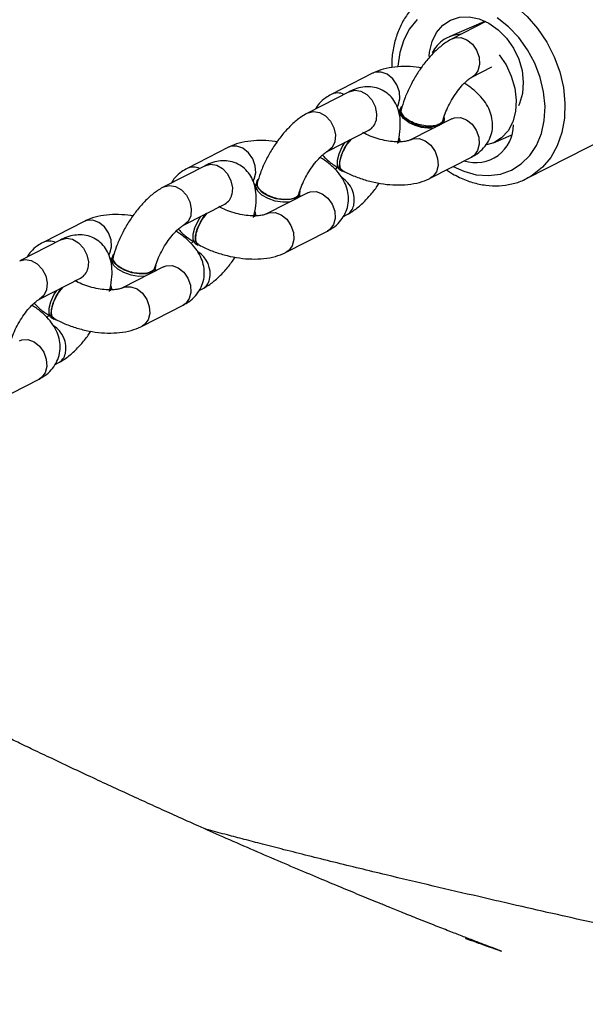
# Model space of a CAD drawing. Units: inches. Extents: x 6234 to 7936, y -15 to 1135.
# Drawn here: x 7433 to 7441, y 338 to 351 of the extents above; entities that cross this region are included whole.
import ezdxf

# ---------------------------------------------------------------- set-up
doc = ezdxf.new("R2010")
doc.units = ezdxf.units.IN
doc.header["$MEASUREMENT"] = 0
doc.layers.add('VP-DIM', color=7, linetype='Continuous')
doc.layers.add('VP-EQ', color=7, linetype='Continuous', true_color=0x8a3492)
doc.styles.get("Standard").update_dxf_attribs({"font": 'arial.ttf'})
doc.dimstyles.get("Standard").update_dxf_attribs({"dimtxt": 14, "dimasz": 20, "dimexe": 20, "dimexo": 50, "dimgap": 20, "dimtad": 0, "dimdec": 0, "dimzin": 0, "dimdsep": 46, "dimtxsty": 'Standard', "dimcen": -0.09, "dimadec": 0, "dimazin": 0, "dimtfac": 1, "dimtdec": 4, "dimtofl": 0, "dimtmove": 0, "dimatfit": 3, "dimfxl": 70, "dimfxlon": 1, "dimtolj": 1, "dimtzin": 0, "dimarcsym": 0})

# ---------------------------------------------------------------- blocks, each defined once
blk = doc.blocks.new('*D79')
at = {"layer": 'Defpoints', "color": 0}
for p in [(7170.569, 825.977), (7185.858, 158.239), (7852.785, 158.239)]:
    blk.add_point(p, dxfattribs=at)
at = {"layer": 'VP-DIM', "color": 0, "lineweight": -2}
for p, q in [((7782.785, 825.977), (7872.785, 825.977)), ((7852.785, 805.977), (7852.785, 527.571)), ((7852.785, 178.239), (7852.785, 456.645)), ((7782.785, 158.239), (7872.785, 158.239))]:
    blk.add_line(p, q, dxfattribs=at)
at = {"layer": 'VP-DIM', "color": 0}
for points in [[(7856.118, 805.977), (7849.452, 805.977), (7852.785, 825.977)], [(7849.452, 178.239), (7856.118, 178.239), (7852.785, 158.239)]]:
    blk.add_solid(points, dxfattribs=at)
at = {"layer": 'VP-DIM', "color": 0, "insert": (7852.785, 492.108), "char_height": 14, "attachment_point": 5, "rotation": 90}
blk.add_mtext('\\A1;690', dxfattribs=at)
blk = doc.blocks.new('*D97')
at = {"layer": 'Defpoints', "color": 0}
for p in [(6964.997, 1014.736), (7401.309, -14.863), (7915.84, -14.863)]:
    blk.add_point(p, dxfattribs=at)
at = {"layer": 'VP-DIM', "color": 0, "lineweight": -2}
for p, q in [((7845.84, 1014.736), (7935.84, 1014.736)), ((7915.84, 994.736), (7915.84, 540.131)), ((7915.84, 5.137), (7915.84, 459.741)), ((7845.84, -14.863), (7935.84, -14.863))]:
    blk.add_line(p, q, dxfattribs=at)
at = {"layer": 'VP-DIM', "color": 0}
for points in [[(7919.173, 994.736), (7912.507, 994.736), (7915.84, 1014.736)], [(7912.507, 5.137), (7919.173, 5.137), (7915.84, -14.863)]]:
    blk.add_solid(points, dxfattribs=at)
at = {"layer": 'VP-DIM', "color": 0, "insert": (7915.84, 499.936), "char_height": 14, "attachment_point": 5, "rotation": 90}
blk.add_mtext('\\A1;1030', dxfattribs=at)
blk = doc.blocks.new('RB1319_ok')
at = {"color": 7, "linetype": 'Continuous', "lineweight": 25}
for p, q in [((730.368, 1147.41), (728.897, 1150.276)), ((730.352, 1147.439), (730.368, 1147.41)), ((729.875, 1146.941), (729.768, 1147.188)), ((728.961, 1146.639), (728.819, 1146.916)), ((728.187, 1146.834), (728.427, 1146.365)), ((728.19, 1146.807), (728.399, 1146.325)), ((730.367, 1146.061), (730.073, 1146.634)), ((729.043, 1146.536), (729.05, 1146.54)), ((729.536, 1146.365), (729.539, 1146.36)), ((729.539, 1146.36), (729.833, 1145.787)), ((730.251, 1146.287), (730.305, 1146.371)), ((729.579, 1146.248), (729.562, 1146.252)), ((729.577, 1146.248), (729.589, 1146.263)), ((729.579, 1146.248), (729.602, 1146.237)), ((729.401, 1145.643), (729.418, 1145.638)), ((729.42, 1145.614), (729.417, 1145.637)), ((729.801, 1145.625), (729.86, 1145.64)), ((728.907, 1145.256), (729.201, 1144.683)), ((729.991, 1144.633), (729.697, 1145.206)), ((729.163, 1144.932), (729.457, 1144.359)), ((729.882, 1144.913), (729.822, 1144.962)), ((730.25, 1144.801), (730.268, 1144.833)), ((730.899, 1144.851), (730.876, 1144.895)), ((730.215, 1144.766), (730.246, 1144.737)), ((731.397, 1144.055), (731.102, 1144.628)), ((730.073, 1144.53), (730.079, 1144.534)), ((730.566, 1144.358), (730.569, 1144.354)), ((730.569, 1144.354), (730.863, 1143.781)), ((730.616, 1144.235), (730.582, 1144.243)), ((730.603, 1144.238), (730.618, 1144.257)), ((730.616, 1144.235), (730.634, 1144.227)), ((730.424, 1143.644), (730.458, 1143.635)), ((730.469, 1143.655), (730.425, 1143.656)), ((730.449, 1143.608), (730.446, 1143.638)), ((730.494, 1143.637), (730.531, 1143.629)), ((730.832, 1143.619), (730.89, 1143.634)), ((729.937, 1143.25), (730.231, 1142.677)), ((731.021, 1142.627), (730.726, 1143.2)), ((730.193, 1142.926), (730.487, 1142.353)), ((730.912, 1142.907), (730.852, 1142.956)), ((731.28, 1142.795), (731.298, 1142.827)), ((731.929, 1142.845), (731.906, 1142.889)), ((731.245, 1142.76), (731.275, 1142.731)), ((731.103, 1142.524), (731.109, 1142.528)), ((732.426, 1142.049), (732.132, 1142.622)), ((731.596, 1142.352), (731.598, 1142.348)), ((731.598, 1142.348), (731.893, 1141.775)), ((731.645, 1142.228), (731.612, 1142.237)), ((731.645, 1142.228), (731.664, 1142.221)), ((731.454, 1141.638), (731.487, 1141.629)), ((731.499, 1141.649), (731.455, 1141.65)), ((731.479, 1141.602), (731.475, 1141.636)), ((731.524, 1141.631), (731.561, 1141.623)), ((731.862, 1141.613), (731.92, 1141.628)), ((730.967, 1141.244), (731.261, 1140.671)), ((732.05, 1140.621), (731.756, 1141.194)), ((731.222, 1140.92), (731.517, 1140.347)), ((731.942, 1140.901), (731.881, 1140.95)), ((732.959, 1140.839), (732.936, 1140.883)), ((732.266, 1140.761), (732.305, 1140.725)), ((732.31, 1140.789), (732.328, 1140.821)), ((733.456, 1140.043), (733.162, 1140.616)), ((732.133, 1140.518), (732.139, 1140.522))]:
    blk.add_line(p, q, dxfattribs=at)
at = {"color": 8, "linetype": 'Continuous', "lineweight": 25, "flags": 128}
for points in [[(727.788, 1146.086), (727.752, 1146.167), (727.705, 1146.336), (727.692, 1146.516), (727.714, 1146.701), (727.769, 1146.887), (727.856, 1147.07), (727.974, 1147.245), (728.118, 1147.408), (728.286, 1147.554), (728.474, 1147.681), (728.677, 1147.784), (728.889, 1147.862), (729.106, 1147.913), (729.323, 1147.935), (729.533, 1147.928), (729.732, 1147.891), (729.915, 1147.827), (730.078, 1147.736), (730.215, 1147.621), (730.325, 1147.484), (730.352, 1147.439)], [(730.203, 1146.38), (730.27, 1146.526), (730.318, 1146.7), (730.331, 1146.872), (730.31, 1147.036), (730.256, 1147.19), (730.169, 1147.327), (730.053, 1147.444), (729.91, 1147.538), (729.745, 1147.606), (729.562, 1147.646), (729.368, 1147.657), (729.166, 1147.638), (728.964, 1147.591), (728.767, 1147.516), (728.58, 1147.415), (728.409, 1147.292), (728.26, 1147.15), (728.135, 1146.993)], [(728.159, 1145.878), (728.289, 1145.772), (728.444, 1145.69), (728.618, 1145.636), (728.807, 1145.611), (728.813, 1145.61)], [(728.427, 1146.365), (728.414, 1146.401), (728.41, 1146.484), (728.441, 1146.569), (728.503, 1146.646), (728.587, 1146.705), (728.685, 1146.74), (728.784, 1146.747), (728.871, 1146.723), (728.938, 1146.674), (728.96, 1146.642)], [(729.539, 1146.36), (729.525, 1146.396), (729.522, 1146.479), (729.553, 1146.564), (729.614, 1146.641), (729.699, 1146.701), (729.797, 1146.736), (729.895, 1146.742), (729.983, 1146.719), (730.049, 1146.669), (730.073, 1146.634)], [(729.833, 1145.787), (729.819, 1145.823), (729.816, 1145.906), (729.847, 1145.991), (729.909, 1146.068), (729.993, 1146.127), (730.091, 1146.162), (730.189, 1146.169), (730.277, 1146.146), (730.343, 1146.096), (730.367, 1146.061)], [(729.375, 1145.602), (729.351, 1145.615), (729.263, 1145.638), (729.165, 1145.631), (729.067, 1145.596), (728.983, 1145.537), (728.921, 1145.46), (728.89, 1145.375), (728.893, 1145.292), (728.907, 1145.256)], [(729.163, 1144.932), (729.143, 1145.009), (729.157, 1145.094), (729.204, 1145.176), (729.278, 1145.245), (729.371, 1145.293), (729.47, 1145.314), (729.565, 1145.306)], [(729.457, 1144.359), (729.437, 1144.435), (729.452, 1144.52), (729.499, 1144.603), (729.573, 1144.672), (729.665, 1144.72), (729.765, 1144.741), (729.859, 1144.733)], [(729.859, 1144.733), (729.938, 1144.695), (729.99, 1144.635)], [(730.569, 1144.354), (730.555, 1144.39), (730.552, 1144.473), (730.583, 1144.558), (730.644, 1144.635), (730.729, 1144.694), (730.826, 1144.73), (730.925, 1144.736), (731.013, 1144.713), (731.079, 1144.663), (731.102, 1144.628)], [(730.863, 1143.781), (730.849, 1143.817), (730.846, 1143.9), (730.877, 1143.985), (730.938, 1144.062), (731.023, 1144.121), (731.121, 1144.156), (731.219, 1144.163), (731.307, 1144.14), (731.373, 1144.09), (731.397, 1144.055)], [(730.405, 1143.595), (730.381, 1143.609), (730.293, 1143.632), (730.195, 1143.625), (730.097, 1143.59), (730.013, 1143.531), (729.951, 1143.454), (729.92, 1143.369), (729.923, 1143.286), (729.937, 1143.25)], [(730.193, 1142.926), (730.173, 1143.002), (730.187, 1143.088), (730.234, 1143.17), (730.308, 1143.239), (730.401, 1143.287), (730.5, 1143.308), (730.595, 1143.3)], [(730.487, 1142.353), (730.467, 1142.429), (730.481, 1142.514), (730.528, 1142.597), (730.603, 1142.666), (730.695, 1142.714), (730.794, 1142.735), (730.889, 1142.726)], [(730.889, 1142.726), (730.967, 1142.689), (731.02, 1142.629)], [(731.598, 1142.348), (731.585, 1142.384), (731.581, 1142.467), (731.613, 1142.552), (731.674, 1142.629), (731.759, 1142.688), (731.856, 1142.723), (731.955, 1142.73), (732.042, 1142.707), (732.109, 1142.657), (732.132, 1142.622)], [(731.893, 1141.775), (731.879, 1141.811), (731.876, 1141.894), (731.907, 1141.979), (731.968, 1142.056), (732.053, 1142.115), (732.15, 1142.15), (732.249, 1142.157), (732.337, 1142.134), (732.403, 1142.084), (732.426, 1142.049)], [(731.435, 1141.589), (731.411, 1141.602), (731.323, 1141.626), (731.225, 1141.619), (731.127, 1141.584), (731.042, 1141.525), (730.981, 1141.448), (730.95, 1141.363), (730.953, 1141.28), (730.967, 1141.244)], [(731.222, 1140.92), (731.203, 1140.996), (731.217, 1141.081), (731.264, 1141.164), (731.338, 1141.233), (731.431, 1141.281), (731.53, 1141.302), (731.625, 1141.294)], [(731.517, 1140.347), (731.497, 1140.423), (731.511, 1140.508), (731.558, 1140.59), (731.632, 1140.66), (731.725, 1140.708), (731.824, 1140.729), (731.919, 1140.72)], [(732.628, 1140.342), (732.614, 1140.378), (732.611, 1140.461), (732.642, 1140.546), (732.704, 1140.623), (732.788, 1140.682), (732.886, 1140.717), (732.984, 1140.724), (733.072, 1140.701), (733.139, 1140.651), (733.162, 1140.616)], [(731.919, 1140.72), (731.997, 1140.683), (732.049, 1140.623)]]:
    blk.add_lwpolyline(points, dxfattribs=at)
at = {"color": 7, "linetype": 'Continuous', "lineweight": 25, "flags": 128}
for points in [[(728.672, 1146.046), (728.612, 1146.051), (728.467, 1146.086), (728.342, 1146.148), (728.24, 1146.236), (728.168, 1146.343), (728.128, 1146.467), (728.121, 1146.602), (728.149, 1146.741), (728.21, 1146.877), (728.301, 1147.006), (728.419, 1147.122), (728.557, 1147.218), (728.71, 1147.291), (728.87, 1147.337), (729.032, 1147.355), (729.187, 1147.344), (729.328, 1147.303), (729.361, 1147.288)], [(728.651, 1147.02), (728.79, 1147.115), (728.947, 1147.188), (729.112, 1147.236), (729.279, 1147.255), (729.439, 1147.245), (729.584, 1147.207), (729.709, 1147.142), (729.807, 1147.053), (729.874, 1146.944), (729.903, 1146.841)], [(729.52, 1146.252), (729.558, 1146.253), (729.605, 1146.224), (729.619, 1146.205)], [(729.574, 1145.767), (729.52, 1145.693), (729.461, 1145.65), (729.405, 1145.642), (729.363, 1145.665)], [(729.591, 1145.763), (729.537, 1145.688), (729.478, 1145.645), (729.422, 1145.638), (729.418, 1145.638)], [(729.835, 1145.619), (729.845, 1145.621), (729.876, 1145.619)], [(730.276, 1144.86), (730.258, 1144.82), (730.209, 1144.798), (730.134, 1144.8), (730.044, 1144.824), (729.947, 1144.867), (729.858, 1144.925), (729.829, 1144.948)], [(730.25, 1144.801), (730.24, 1144.788), (730.191, 1144.767), (730.116, 1144.768), (730.026, 1144.792), (729.929, 1144.836), (729.867, 1144.874)], [(730.549, 1144.245), (730.551, 1144.245), (730.603, 1144.234), (730.643, 1144.188), (730.665, 1144.113), (730.669, 1144.017), (730.652, 1143.912), (730.617, 1143.811), (730.568, 1143.726), (730.512, 1143.668), (730.454, 1143.642), (730.403, 1143.653), (730.387, 1143.665)], [(730.7, 1144.099), (730.702, 1144.008), (730.685, 1143.903), (730.651, 1143.802), (730.602, 1143.717), (730.546, 1143.659), (730.488, 1143.633), (730.458, 1143.635)], [(730.865, 1143.613), (730.875, 1143.615), (730.906, 1143.613)], [(731.305, 1142.853), (731.288, 1142.814), (731.238, 1142.792), (731.164, 1142.794), (731.073, 1142.818), (730.977, 1142.861), (730.887, 1142.919), (730.859, 1142.942)], [(731.28, 1142.795), (731.27, 1142.782), (731.22, 1142.761), (731.146, 1142.762), (731.055, 1142.786), (730.959, 1142.83), (730.897, 1142.868)], [(731.579, 1142.239), (731.581, 1142.239), (731.633, 1142.228), (731.672, 1142.182), (731.695, 1142.107), (731.698, 1142.011), (731.682, 1141.906), (731.647, 1141.805), (731.598, 1141.72), (731.542, 1141.661), (731.484, 1141.636), (731.432, 1141.647), (731.417, 1141.659)], [(731.73, 1142.092), (731.732, 1142.002), (731.715, 1141.897), (731.68, 1141.796), (731.632, 1141.711), (731.575, 1141.653), (731.518, 1141.627), (731.487, 1141.629)], [(731.895, 1141.607), (731.905, 1141.609), (731.935, 1141.607)], [(732.335, 1140.847), (732.317, 1140.808), (732.268, 1140.786), (732.194, 1140.788), (732.103, 1140.811), (732.007, 1140.855), (731.917, 1140.913), (731.889, 1140.936)], [(732.31, 1140.789), (732.299, 1140.776), (732.25, 1140.755), (732.176, 1140.756), (732.085, 1140.78), (731.989, 1140.823), (731.927, 1140.862)]]:
    blk.add_lwpolyline(points, dxfattribs=at)
at = {"color": 7, "linetype": 'Continuous', "lineweight": 25}
for centre, radius, start, end in [((729.624, 1146.692), 0.527, 342.1363, 90.1882), ((728.821, 1146.5), 0.456, 181.6795, 244.4306), ((729.142, 1146.036), 0.509, 328.1262, 17.1829), ((729.094, 1146.048), 0.573, 330.1059, 7.0327)]:
    blk.add_arc(centre, radius, start, end, dxfattribs=at)
at = {"color": 8, "linetype": 'Continuous', "lineweight": 25}
for centre, radius, start, end in [((729.524, 1145.114), 0.196, 27.9624, 77.7664), ((730.668, 1144.641), 0.362, 77.8418, 148.6475), ((730.703, 1144.803), 0.196, 27.9624, 77.7664), ((729.384, 1144.771), 0.203, 154.6366, 205.606), ((730.553, 1143.108), 0.196, 27.9624, 77.7697), ((731.698, 1142.635), 0.362, 77.8426, 148.6487), ((731.734, 1142.798), 0.195, 27.7772, 77.9499), ((730.414, 1142.765), 0.203, 154.6461, 205.5965), ((731.583, 1141.102), 0.196, 27.964, 77.7647), ((732.728, 1140.628), 0.362, 77.8415, 148.6478), ((732.763, 1140.791), 0.196, 27.9391, 77.788), ((731.444, 1140.758), 0.203, 154.6274, 205.6152)]:
    blk.add_arc(centre, radius, start, end, dxfattribs=at)
at = {"color": 7, "linetype": 'Continuous', "lineweight": 25}
for points, knots in [([(749.609, 1174.561), (749.579, 1174.505), (749.497, 1174.352), (749.356, 1174.087), (749.181, 1173.756), (748.986, 1173.386), (748.774, 1172.979), (748.548, 1172.541), (748.312, 1172.076), (748.07, 1171.595), (747.828, 1171.105), (747.59, 1170.617), (747.27, 1169.948), (746.877, 1169.102), (746.423, 1168.084), (746, 1167.088), (745.434, 1165.692), (744.988, 1164.49), (744.647, 1163.501), (744.539, 1163.182), (744.447, 1162.906), (744.37, 1162.673), (744.304, 1162.47), (744.239, 1162.267), (744.165, 1162.035), (744.077, 1161.758), (743.976, 1161.432), (743.861, 1161.056), (743.734, 1160.632), (743.522, 1159.91), (743.233, 1158.886), (742.878, 1157.557), (742.525, 1156.17), (742.234, 1154.97), (741.998, 1153.973), (741.82, 1153.207), (741.652, 1152.47), (741.497, 1151.784), (741.355, 1151.152), (741.218, 1150.54), (741.088, 1149.958), (740.966, 1149.41), (740.854, 1148.908), (740.743, 1148.413), (740.625, 1147.887), (740.496, 1147.321), (740.358, 1146.719), (740.212, 1146.088), (740.081, 1145.538), (739.97, 1145.079), (739.882, 1144.718), (739.794, 1144.366), (739.711, 1144.036), (739.635, 1143.739), (739.566, 1143.476), (739.5, 1143.226), (739.452, 1143.045), (739.424, 1142.942), (739.419, 1142.926)], [0, 0, 0, 0, 0.0060632, 0.0164657, 0.028097, 0.0409574, 0.055047, 0.0703658, 0.0859351, 0.1025159, 0.1190702, 0.1352831, 0.1511549, 0.185355, 0.2178632, 0.2486853, 0.2786099, 0.3461155, 0.3566529, 0.3660819, 0.3741993, 0.3810045, 0.3864975, 0.3921188, 0.3988115, 0.4069585, 0.4165602, 0.4276167, 0.4401281, 0.453965, 0.4912743, 0.5304645, 0.5715295, 0.614462, 0.6376926, 0.6613027, 0.6838015, 0.7047645, 0.7241925, 0.7420871, 0.7615389, 0.7787876, 0.7938995, 0.8094134, 0.8266442, 0.8452207, 0.8652743, 0.8867629, 0.9092319, 0.9219834, 0.9346693, 0.9472903, 0.9594147, 0.9702386, 0.9795867, 0.9882953, 0.9980909, 1, 1, 1, 1]), ([(730.305, 1146.371), (730.322, 1146.403), (730.371, 1146.494), (730.43, 1146.649), (730.469, 1146.834), (730.477, 1147.017), (730.452, 1147.194), (730.408, 1147.337), (730.363, 1147.413), (730.347, 1147.44)], [0, 0, 0, 0, 0.091747, 0.258384, 0.424603, 0.589388, 0.752279, 0.913232, 1, 1, 1, 1]), ([(740.941, 1146.546), (740.957, 1146.592), (740.992, 1146.689), (741.041, 1146.828), (741.079, 1146.939), (741.098, 1146.992), (741.111, 1147.027), (741.117, 1147.045), (741.12, 1147.052), (741.118, 1147.046), (741.087, 1146.965), (741.045, 1146.852), (740.983, 1146.691), (740.918, 1146.522), (740.847, 1146.341), (740.766, 1146.134), (740.677, 1145.909), (740.591, 1145.693), (740.517, 1145.511), (740.453, 1145.354), (740.377, 1145.167), (740.279, 1144.929), (740.152, 1144.624), (740.012, 1144.291), (739.86, 1143.934), (739.698, 1143.557), (739.536, 1143.187), (739.383, 1142.842), (739.247, 1142.54), (739.121, 1142.26), (738.992, 1141.978), (738.861, 1141.693), (738.723, 1141.396), (738.585, 1141.1), (738.448, 1140.81), (738.324, 1140.549), (738.221, 1140.333), (738.139, 1140.162), (738.073, 1140.025), (738.012, 1139.9), (737.946, 1139.763), (737.869, 1139.605), (737.766, 1139.394), (737.632, 1139.121), (737.463, 1138.78), (737.273, 1138.397), (737.062, 1137.976), (736.836, 1137.53), (736.605, 1137.076), (736.374, 1136.624), (736.221, 1136.329), (736.143, 1136.179)], [0, 0, 0, 0, 0.006672, 0.014166, 0.016566, 0.018594, 0.019621, 0.020625, 0.021788, 0.023235, 0.0299, 0.04352, 0.058225, 0.073438, 0.089127, 0.106892, 0.127448, 0.14634, 0.161889, 0.174362, 0.186276, 0.209532, 0.234847, 0.262821, 0.292996, 0.32527, 0.359221, 0.388955, 0.415495, 0.438847, 0.462532, 0.489437, 0.514317, 0.541433, 0.568975, 0.592729, 0.612522, 0.628355, 0.639654, 0.65019, 0.662601, 0.676886, 0.693046, 0.720256, 0.751534, 0.786881, 0.826299, 0.869658, 0.913466, 0.956185, 1, 1, 1, 1]), ([(730.073, 1146.634), (730.058, 1146.661), (730.023, 1146.723), (729.949, 1146.805), (729.853, 1146.874), (729.742, 1146.918), (729.623, 1146.933), (729.504, 1146.917), (729.392, 1146.876), (729.284, 1146.81), (729.182, 1146.717), (729.104, 1146.624), (729.063, 1146.559), (729.051, 1146.539)], [0, 0, 0, 0, 0.072069, 0.168496, 0.260327, 0.350489, 0.445553, 0.537697, 0.630801, 0.729156, 0.836008, 0.951147, 1, 1, 1, 1]), ([(729.566, 1146.235), (729.55, 1146.24), (729.502, 1146.254), (729.414, 1146.287), (729.307, 1146.34), (729.201, 1146.405), (729.107, 1146.475), (729.034, 1146.542), (728.986, 1146.598), (728.967, 1146.627), (728.962, 1146.637), (728.961, 1146.639)], [0, 0, 0, 0, 0.070633, 0.203074, 0.339462, 0.478375, 0.616968, 0.752222, 0.868817, 0.976518, 1, 1, 1, 1]), ([(728.427, 1146.365), (728.441, 1146.341), (728.478, 1146.274), (728.56, 1146.169), (728.676, 1146.053), (728.81, 1145.945), (728.956, 1145.849), (729.109, 1145.767), (729.263, 1145.7), (729.364, 1145.67), (729.413, 1145.655)], [0, 0, 0, 0, 0.076133, 0.212407, 0.349343, 0.482988, 0.614107, 0.744366, 0.875262, 1, 1, 1, 1]), ([(729.558, 1146.235), (729.561, 1146.235), (729.58, 1146.235), (729.609, 1146.204), (729.636, 1146.142), (729.645, 1146.067), (729.641, 1146.014), (729.64, 1145.994)], [0, 0, 0, 0, 0.043038, 0.30698, 0.570913, 0.834809, 1, 1, 1, 1]), ([(727.808, 1146.057), (727.816, 1146.039), (727.851, 1145.97), (727.939, 1145.866), (728.068, 1145.749), (728.221, 1145.655), (728.392, 1145.584), (728.578, 1145.54), (728.725, 1145.521), (728.81, 1145.525), (728.828, 1145.526)], [0, 0, 0, 0, 0.052203, 0.201554, 0.35092, 0.501176, 0.652853, 0.806057, 0.960555, 1, 1, 1, 1]), ([(728.832, 1145.934), (728.831, 1145.925), (728.817, 1145.858), (728.811, 1145.734), (728.816, 1145.565), (728.845, 1145.409), (728.881, 1145.309), (728.905, 1145.261), (728.907, 1145.256)], [0, 0, 0, 0, 0.0359482, 0.2682206, 0.5049944, 0.7495083, 0.9722685, 1, 1, 1, 1]), ([(729.64, 1145.994), (729.634, 1145.961), (729.623, 1145.895), (729.586, 1145.801), (729.539, 1145.723), (729.485, 1145.672), (729.437, 1145.65), (729.414, 1145.659), (729.405, 1145.662)], [0, 0, 0, 0, 0.180815, 0.361615, 0.542435, 0.723237, 0.904035, 1, 1, 1, 1]), ([(730.255, 1144.83), (730.269, 1144.856), (730.31, 1144.932), (730.366, 1145.069), (730.417, 1145.238), (730.45, 1145.411), (730.464, 1145.584), (730.458, 1145.753), (730.43, 1145.908), (730.393, 1146.009), (730.369, 1146.056), (730.367, 1146.061)], [0, 0, 0, 0, 0.070354, 0.200729, 0.329938, 0.459159, 0.589467, 0.722294, 0.859463, 0.984422, 1, 1, 1, 1]), ([(729.833, 1145.787), (729.835, 1145.783), (729.84, 1145.772), (729.853, 1145.729), (729.862, 1145.655), (729.861, 1145.56), (729.848, 1145.45), (729.821, 1145.335), (729.782, 1145.22), (729.749, 1145.156), (729.732, 1145.124)], [0, 0, 0, 0, 0.070491, 0.187123, 0.309078, 0.438726, 0.574742, 0.714715, 0.856063, 1, 1, 1, 1]), ([(729.882, 1145.607), (729.854, 1145.614), (729.772, 1145.633), (729.643, 1145.647), (729.506, 1145.64), (729.386, 1145.61), (729.284, 1145.558), (729.199, 1145.485), (729.136, 1145.391), (729.099, 1145.285), (729.091, 1145.174), (729.108, 1145.064), (729.137, 1144.985), (729.158, 1144.941), (729.163, 1144.932)], [0, 0, 0, 0, 0.060115, 0.178877, 0.28679, 0.381481, 0.468217, 0.551322, 0.6334, 0.719091, 0.801694, 0.885811, 0.976474, 1, 1, 1, 1]), ([(729.467, 1145.643), (729.477, 1145.64), (729.489, 1145.637), (729.5, 1145.636), (729.502, 1145.635)], [0, 0, 0, 0, 0.858123, 1, 1, 1, 1]), ([(730.876, 1144.895), (730.863, 1144.919), (730.825, 1144.986), (730.744, 1145.091), (730.627, 1145.207), (730.522, 1145.294), (730.454, 1145.338), (730.435, 1145.35)], [0, 0, 0, 0, 0.142851, 0.398539, 0.655485, 0.906244, 1, 1, 1, 1]), ([(729.697, 1145.206), (729.694, 1145.211), (729.692, 1145.218), (729.692, 1145.215), (729.693, 1145.214)], [0, 0, 0, 0, 0.779505, 1, 1, 1, 1]), ([(729.737, 1145.127), (729.737, 1145.13), (729.737, 1145.134), (729.738, 1145.135), (729.738, 1145.135)], [0, 0, 0, 0, 0.9973916, 1, 1, 1, 1]), ([(730.257, 1144.84), (730.252, 1144.832), (730.24, 1144.811), (730.188, 1144.8), (730.114, 1144.806), (730.025, 1144.833), (729.945, 1144.871), (729.9, 1144.901), (729.882, 1144.913)], [0, 0, 0, 0, 0.1310927, 0.3189863, 0.5068446, 0.6946906, 0.8825252, 1, 1, 1, 1]), ([(731.102, 1144.628), (731.087, 1144.655), (731.053, 1144.717), (730.979, 1144.799), (730.883, 1144.868), (730.771, 1144.912), (730.653, 1144.927), (730.534, 1144.911), (730.421, 1144.87), (730.314, 1144.804), (730.211, 1144.711), (730.132, 1144.616), (730.09, 1144.548), (730.077, 1144.527)], [0, 0, 0, 0, 0.071699, 0.16764, 0.259001, 0.348707, 0.44328, 0.534963, 0.627587, 0.725443, 0.831757, 0.94631, 1, 1, 1, 1]), ([(730.044, 1144.561), (730.059, 1144.574), (730.111, 1144.619), (730.17, 1144.694), (730.211, 1144.76), (730.224, 1144.78)], [0, 0, 0, 0, 0.216695, 0.763624, 1, 1, 1, 1]), ([(729.201, 1144.683), (729.216, 1144.657), (729.251, 1144.595), (729.318, 1144.517), (729.379, 1144.478), (729.405, 1144.461)], [0, 0, 0, 0, 0.298399, 0.697701, 1, 1, 1, 1]), ([(730.592, 1144.231), (730.575, 1144.235), (730.527, 1144.249), (730.439, 1144.284), (730.331, 1144.337), (730.226, 1144.402), (730.133, 1144.472), (730.061, 1144.539), (730.014, 1144.594), (729.996, 1144.622), (729.992, 1144.632), (729.991, 1144.633)], [0, 0, 0, 0, 0.071132, 0.204734, 0.342196, 0.482046, 0.621416, 0.757306, 0.874185, 0.982372, 1, 1, 1, 1]), ([(729.457, 1144.359), (729.47, 1144.335), (729.508, 1144.268), (729.59, 1144.163), (729.706, 1144.047), (729.84, 1143.939), (729.985, 1143.843), (730.138, 1143.761), (730.29, 1143.695), (730.389, 1143.665), (730.435, 1143.651)], [0, 0, 0, 0, 0.076623, 0.21378, 0.351599, 0.486104, 0.618062, 0.749167, 0.880898, 1, 1, 1, 1]), ([(730.579, 1144.231), (730.592, 1144.226), (730.621, 1144.216), (730.651, 1144.161), (730.666, 1144.082), (730.663, 1143.986), (730.642, 1143.886), (730.606, 1143.793), (730.557, 1143.717), (730.51, 1143.671), (730.48, 1143.659), (730.469, 1143.655)], [0, 0, 0, 0, 0.098032, 0.216408, 0.334766, 0.453073, 0.571346, 0.68959, 0.80782, 0.926043, 1, 1, 1, 1]), ([(731.285, 1142.823), (731.299, 1142.85), (731.34, 1142.926), (731.396, 1143.063), (731.447, 1143.232), (731.48, 1143.405), (731.494, 1143.578), (731.488, 1143.747), (731.459, 1143.902), (731.423, 1144.003), (731.399, 1144.05), (731.397, 1144.055)], [0, 0, 0, 0, 0.070352, 0.200729, 0.32994, 0.459161, 0.589465, 0.722294, 0.859462, 0.984423, 1, 1, 1, 1]), ([(729.862, 1143.928), (729.86, 1143.919), (729.847, 1143.852), (729.841, 1143.728), (729.846, 1143.559), (729.874, 1143.403), (729.911, 1143.303), (729.934, 1143.255), (729.937, 1143.25)], [0, 0, 0, 0, 0.035944, 0.268217, 0.504996, 0.749508, 0.972268, 1, 1, 1, 1]), ([(730.863, 1143.781), (730.865, 1143.777), (730.87, 1143.766), (730.883, 1143.723), (730.892, 1143.649), (730.891, 1143.554), (730.878, 1143.444), (730.851, 1143.329), (730.812, 1143.214), (730.779, 1143.15), (730.762, 1143.118)], [0, 0, 0, 0, 0.07049, 0.187124, 0.309078, 0.438723, 0.574742, 0.714718, 0.856066, 1, 1, 1, 1]), ([(730.912, 1143.601), (730.884, 1143.607), (730.801, 1143.627), (730.673, 1143.641), (730.536, 1143.634), (730.416, 1143.604), (730.314, 1143.552), (730.229, 1143.478), (730.165, 1143.385), (730.129, 1143.278), (730.121, 1143.168), (730.138, 1143.058), (730.166, 1142.979), (730.188, 1142.935), (730.193, 1142.926)], [0, 0, 0, 0, 0.060122, 0.178877, 0.286796, 0.381487, 0.468218, 0.551323, 0.633401, 0.71909, 0.801694, 0.885811, 0.976474, 1, 1, 1, 1]), ([(731.906, 1142.889), (731.893, 1142.913), (731.855, 1142.98), (731.774, 1143.085), (731.657, 1143.201), (731.551, 1143.288), (731.484, 1143.332), (731.465, 1143.344)], [0, 0, 0, 0, 0.142843, 0.398547, 0.655485, 0.906245, 1, 1, 1, 1]), ([(730.726, 1143.2), (730.724, 1143.205), (730.722, 1143.212), (730.722, 1143.208), (730.722, 1143.208)], [0, 0, 0, 0, 0.77951, 1, 1, 1, 1]), ([(730.767, 1143.121), (730.766, 1143.124), (730.765, 1143.128), (730.768, 1143.129), (730.768, 1143.129)], [0, 0, 0, 0, 0.997146, 1, 1, 1, 1]), ([(732.132, 1142.622), (732.117, 1142.649), (732.082, 1142.711), (732.009, 1142.793), (731.912, 1142.862), (731.801, 1142.906), (731.682, 1142.921), (731.564, 1142.905), (731.451, 1142.864), (731.344, 1142.798), (731.241, 1142.705), (731.163, 1142.612), (731.123, 1142.546), (731.11, 1142.527)], [0, 0, 0, 0, 0.072067, 0.168497, 0.260326, 0.350489, 0.445553, 0.537698, 0.630801, 0.729157, 0.836008, 0.951149, 1, 1, 1, 1]), ([(731.287, 1142.834), (731.282, 1142.826), (731.27, 1142.805), (731.218, 1142.794), (731.144, 1142.8), (731.055, 1142.827), (730.975, 1142.865), (730.929, 1142.895), (730.912, 1142.907)], [0, 0, 0, 0, 0.1310851, 0.3189769, 0.506849, 0.6946732, 0.8825052, 1, 1, 1, 1]), ([(730.231, 1142.677), (730.246, 1142.651), (730.281, 1142.589), (730.348, 1142.511), (730.409, 1142.471), (730.435, 1142.455)], [0, 0, 0, 0, 0.298394, 0.697701, 1, 1, 1, 1]), ([(731.074, 1142.555), (731.089, 1142.568), (731.141, 1142.613), (731.2, 1142.688), (731.241, 1142.754), (731.254, 1142.773)], [0, 0, 0, 0, 0.216693, 0.763609, 1, 1, 1, 1]), ([(731.621, 1142.224), (731.605, 1142.229), (731.557, 1142.243), (731.469, 1142.278), (731.361, 1142.331), (731.256, 1142.396), (731.163, 1142.466), (731.091, 1142.533), (731.044, 1142.588), (731.026, 1142.616), (731.021, 1142.626), (731.021, 1142.627)], [0, 0, 0, 0, 0.071132, 0.204735, 0.342186, 0.482047, 0.621424, 0.757306, 0.874181, 0.982371, 1, 1, 1, 1]), ([(730.487, 1142.353), (730.5, 1142.329), (730.538, 1142.262), (730.619, 1142.157), (730.736, 1142.041), (730.87, 1141.933), (731.015, 1141.837), (731.168, 1141.755), (731.32, 1141.689), (731.418, 1141.659), (731.465, 1141.645)], [0, 0, 0, 0, 0.0766197, 0.2137724, 0.3515952, 0.486101, 0.6180605, 0.7491666, 0.8809063, 1, 1, 1, 1]), ([(731.626, 1142.221), (731.628, 1142.224), (731.636, 1142.237), (731.643, 1142.245), (731.648, 1142.251)], [0, 0, 0, 0, 0.238732, 1, 1, 1, 1]), ([(731.609, 1142.225), (731.622, 1142.22), (731.651, 1142.209), (731.68, 1142.155), (731.696, 1142.076), (731.693, 1141.98), (731.672, 1141.88), (731.635, 1141.787), (731.587, 1141.71), (731.539, 1141.665), (731.51, 1141.653), (731.499, 1141.649)], [0, 0, 0, 0, 0.098027, 0.216407, 0.334762, 0.453072, 0.571343, 0.689589, 0.807821, 0.926042, 1, 1, 1, 1]), ([(732.314, 1140.817), (732.329, 1140.844), (732.37, 1140.92), (732.426, 1141.057), (732.477, 1141.226), (732.51, 1141.399), (732.524, 1141.572), (732.517, 1141.741), (732.489, 1141.896), (732.453, 1141.996), (732.429, 1142.044), (732.426, 1142.049)], [0, 0, 0, 0, 0.070351, 0.200728, 0.329938, 0.459159, 0.589462, 0.722292, 0.85946, 0.984423, 1, 1, 1, 1]), ([(730.892, 1141.922), (730.89, 1141.913), (730.877, 1141.846), (730.871, 1141.721), (730.875, 1141.552), (730.904, 1141.397), (730.94, 1141.297), (730.964, 1141.249), (730.967, 1141.244)], [0, 0, 0, 0, 0.035942, 0.268218, 0.504996, 0.749508, 0.972268, 1, 1, 1, 1]), ([(731.893, 1141.775), (731.895, 1141.771), (731.9, 1141.76), (731.912, 1141.717), (731.921, 1141.643), (731.921, 1141.548), (731.908, 1141.438), (731.881, 1141.323), (731.841, 1141.208), (731.808, 1141.144), (731.792, 1141.112)], [0, 0, 0, 0, 0.070491, 0.187125, 0.30908, 0.438722, 0.574745, 0.714718, 0.856063, 1, 1, 1, 1]), ([(731.942, 1141.595), (731.914, 1141.601), (731.831, 1141.621), (731.703, 1141.635), (731.565, 1141.628), (731.446, 1141.598), (731.343, 1141.546), (731.259, 1141.472), (731.195, 1141.379), (731.159, 1141.272), (731.151, 1141.161), (731.168, 1141.052), (731.196, 1140.973), (731.218, 1140.929), (731.222, 1140.92)], [0, 0, 0, 0, 0.060115, 0.178877, 0.28679, 0.381481, 0.468219, 0.551322, 0.633403, 0.719092, 0.801696, 0.885811, 0.976476, 1, 1, 1, 1]), ([(732.936, 1140.883), (732.922, 1140.907), (732.885, 1140.974), (732.803, 1141.079), (732.686, 1141.195), (732.581, 1141.282), (732.513, 1141.326), (732.495, 1141.338)], [0, 0, 0, 0, 0.1428499, 0.3985448, 0.6554824, 0.9062454, 1, 1, 1, 1]), ([(731.756, 1141.194), (731.754, 1141.199), (731.751, 1141.206), (731.752, 1141.202), (731.752, 1141.202)], [0, 0, 0, 0, 0.779509, 1, 1, 1, 1]), ([(731.797, 1141.115), (731.797, 1141.118), (731.796, 1141.121), (731.798, 1141.123), (731.798, 1141.123)], [0, 0, 0, 0, 0.997351, 1, 1, 1, 1]), ([(732.316, 1140.828), (732.311, 1140.82), (732.3, 1140.799), (732.248, 1140.787), (732.173, 1140.793), (732.085, 1140.821), (732.004, 1140.859), (731.959, 1140.889), (731.942, 1140.901)], [0, 0, 0, 0, 0.131091, 0.318986, 0.506844, 0.694691, 0.882525, 1, 1, 1, 1]), ([(733.162, 1140.616), (733.147, 1140.643), (733.112, 1140.704), (733.039, 1140.787), (732.942, 1140.856), (732.831, 1140.9), (732.712, 1140.915), (732.593, 1140.899), (732.481, 1140.858), (732.374, 1140.792), (732.271, 1140.699), (732.193, 1140.606), (732.152, 1140.54), (732.14, 1140.521)], [0, 0, 0, 0, 0.072068, 0.168497, 0.260328, 0.35049, 0.445548, 0.5377, 0.630797, 0.729154, 0.836011, 0.951152, 1, 1, 1, 1]), ([(732.104, 1140.549), (732.118, 1140.562), (732.171, 1140.607), (732.23, 1140.682), (732.271, 1140.747), (732.283, 1140.767)], [0, 0, 0, 0, 0.216701, 0.763624, 1, 1, 1, 1]), ([(731.261, 1140.671), (731.276, 1140.644), (731.311, 1140.583), (731.378, 1140.505), (731.438, 1140.465), (731.464, 1140.448)], [0, 0, 0, 0, 0.298395, 0.697704, 1, 1, 1, 1]), ([(732.651, 1140.218), (732.635, 1140.223), (732.587, 1140.237), (732.499, 1140.271), (732.391, 1140.325), (732.286, 1140.39), (732.192, 1140.46), (732.121, 1140.527), (732.074, 1140.582), (732.056, 1140.61), (732.051, 1140.619), (732.05, 1140.621)], [0, 0, 0, 0, 0.071142, 0.204733, 0.342195, 0.482046, 0.621423, 0.757302, 0.874185, 0.982371, 1, 1, 1, 1])]:
    blk.add_open_spline(points, degree=3, knots=knots, dxfattribs=at)
blk = doc.blocks.new('RB1319 2D_')
at = {"rotation": 270}
blk.add_blockref('RB1319_ok', (6293.034, 1079.367), dxfattribs=at)

msp = doc.modelspace()

# ---------------------------------------------------------------- block references
at = {"layer": 'VP-EQ', "color": 0}
msp.add_blockref('RB1319 2D_', (0, 0), dxfattribs=at)

# ---------------------------------------------------------------- dimensions: what is measured, and where the dimension line sits
at = {"layer": 'VP-DIM', "color": 0}
dim = msp.add_linear_dim(base=(7915.84, -14.863), p1=(6964.997, 1014.736), p2=(7401.309, -14.863), angle=90, dimstyle='Standard', dxfattribs=at)
dim.commit()
dim.dimension.update_dxf_attribs({"geometry": '*D97', "text_midpoint": (7915.84, 499.936)})
dim = msp.add_linear_dim(base=(7852.785, 158.239), p1=(7170.569, 825.977), p2=(7185.858, 158.239), angle=90, text='690', dimstyle='Standard', dxfattribs=at)
dim.commit()
dim.dimension.update_dxf_attribs({"geometry": '*D79', "text_midpoint": (7852.785, 492.108)})

doc.saveas('drawing.dxf')
